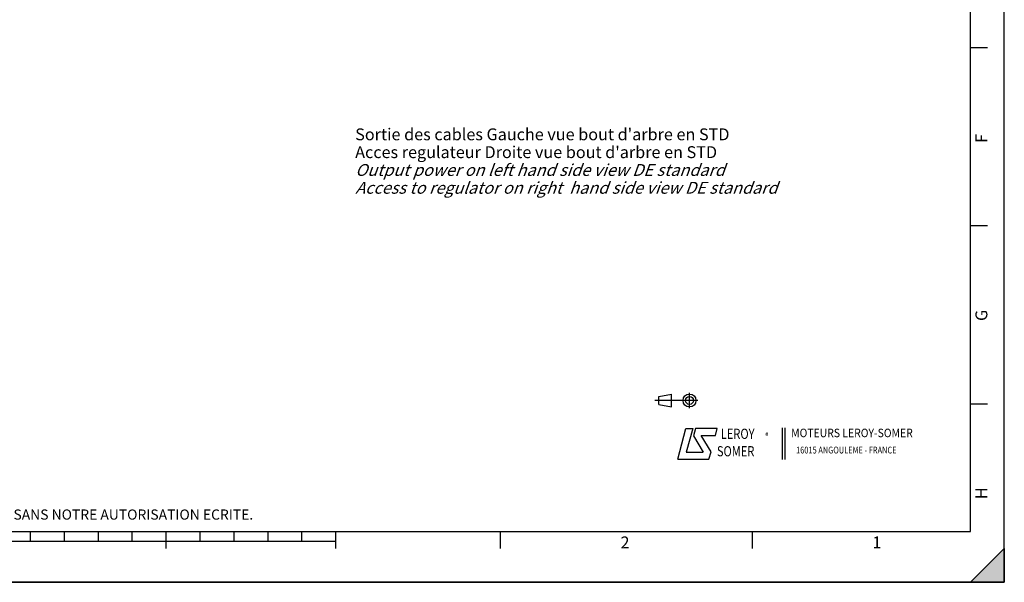
# Model space of a CAD drawing. Units: millimetres. Extents: x 0 to 594, y 0 to 420.
# Drawn here: x 304 to 594, y 0 to 166 of the extents above; entities that cross this region are included whole.
import ezdxf

# ---------------------------------------------------------------- set-up
doc = ezdxf.new("R2010")
doc.units = ezdxf.units.MM
doc.header["$LTSCALE"] = 32.67
doc.layers.get('0').update_dxf_attribs({"linetype": 'CONTINUOUS'})
doc.styles.get("Standard").update_dxf_attribs({"font": 'txt', "width": 0.85})
doc.styles.add('TEXTSTYLE_1', font='gdt', dxfattribs={"width": 0.8})
doc.styles.add('TEXTSTYLE_2', font='txt', dxfattribs={"width": 0.8})
doc.styles.add('TEXTSTYLE_3', font='txt')
doc.styles.add('TEXTSTYLE_4', font='txt', dxfattribs={"width": 0.9})

# ---------------------------------------------------------------- blocks, each defined once
blk = doc.blocks.new('MARGEA2_BL0', base_point=(296.99996, 210.000076))
at = {"color": 7, "linetype": 'CONTINUOUS'}
for p, q in [((594, 0.000078), (594.000002, 420.000076)), ((594.000002, 0.000076), (594.000002, 420.000076)), ((584.000002, 15.000076), (584.000002, 405.000076)), ((589.000002, 157.500076), (584.000002, 157.500076)), ((589.000002, 105.000076), (584.000002, 105.000076)), ((589.000002, 52.500076), (584.000002, 52.500076)), ((15.000002, 15.000076), (584.000002, 15.000076)), ((307.000002, 12.000076), (307.000002, 15.000076)), ((317.000002, 12.000076), (317.000002, 15.000076)), ((327.000002, 12.000076), (327.000002, 15.000076)), ((337.000002, 12.000076), (337.000002, 15.000076)), ((347.000002, 10.000076), (347.000002, 15.000076)), ((357.000002, 12.000076), (357.000002, 15.000076)), ((367.000002, 12.000076), (367.000002, 15.000076)), ((377.000002, 12.000076), (377.000002, 15.000076)), ((387.000002, 12.000076), (387.000002, 15.000076)), ((397.000002, 10.000076), (397.000002, 15.000076)), ((445.500002, 10.000076), (445.500002, 15.000076)), ((519.750002, 10.000076), (519.750002, 15.000076)), ((397.000002, 12.000076), (197.000002, 12.000076)), ((584.000002, 0.000076), (594.000002, 10.000076)), ((594.000002, 10.000076), (584.000002, 0.000076)), ((594.000002, 10.000076), (594.000002, 0.000076)), ((594.000002, 0.000076), (-0.000082, 0.000078)), ((594.000002, 0.000076), (0.000002, 0.000076)), ((594.000002, 0.000076), (584.000002, 0.000076))]:
    blk.add_line(p, q, dxfattribs=at)
blk.add_solid([(584.000002, 0.000076), (594.000002, 10.000076), (594.000002, 0.000076)], dxfattribs=at)
at = {"color": 5, "linetype": 'CONTINUOUS', "style": 'TEXTSTYLE_3', "oblique": 0.00001872}
for s, p in [('F', (589.000002, 129.500076)), ('G', (589.000002, 77.000076)), ('H', (589.000002, 24.500076))]:
    blk.add_text(s, height=3.5, rotation=90, dxfattribs=at).set_placement(p)
for s, p in [('2', (480.875002, 10.000076)), ('1', (555.125002, 10.000076))]:
    blk.add_text(s, height=3.5, dxfattribs=at).set_placement(p)
blk = doc.blocks.new('LOGO_BL2', base_point=(535.84, 40.83))
at = {"color": 4, "linetype": 'CONTINUOUS'}
for p, q in [((497.76, 36.3), (500.16, 45.3)), ((500.16, 45.3), (502.16, 45.3)), ((502.16, 45.3), (500.26, 38.3)), ((502.96, 45.3), (502.36, 43.2)), ((509.36, 45.3), (502.96, 45.3)), ((508.86, 43.3), (509.36, 45.3)), ((528.5, 45.47), (528.5, 36.19)), ((529.32, 45.47), (529.32, 36.19)), ((502.36, 43.2), (505.26, 38.3)), ((504.66, 43.3), (508.86, 43.3)), ((507.56, 38.4), (504.66, 43.3)), ((500.26, 38.3), (505.26, 38.3)), ((506.96, 36.3), (507.56, 38.4)), ((497.76, 36.3), (506.96, 36.3))]:
    blk.add_line(p, q, dxfattribs=at)
at = {"color": 4, "linetype": 'CONTINUOUS', "style": 'TEXTSTYLE_2', "oblique": 20, "width": 0.8}
for s, height, p in [('LEROY', 3, (510.43, 42.25)), ('R', 1, (523.7, 43.23)), ('SOMER', 3, (509.29, 37.12))]:
    blk.add_text(s, height=height, dxfattribs=at).set_placement(p)
at = {"color": 4, "linetype": 'CONTINUOUS', "style": 'TEXTSTYLE_1'}
blk.add_text('e', height=1, dxfattribs=at).set_placement((523.54, 43.26))
at = {"color": 4, "linetype": 'CONTINUOUS'}
for s, height, style, width, p in [('MOTEURS LEROY-SOMER', 2.5, 'TEXTSTYLE_4', 0.9, (531.17, 42.76)), ('16015 ANGOULEME - FRANCE', 2, 'TEXTSTYLE_2', 0.8, (532.64, 37.96))]:
    blk.add_text(s, height=height, dxfattribs=dict(at, style=style, width=width)).set_placement(p)
blk = doc.blocks.new('ISO_BL3', base_point=(497.34, 53.58))
at = {"color": 4, "linetype": 'CONTINUOUS'}
for p, q in [((492.14, 54.76), (495.93, 55.48)), ((495.93, 51.67), (495.93, 55.48)), ((501.22, 51.3), (501.22, 55.85)), ((503.68, 53.58), (491, 53.58)), ((492.14, 52.39), (492.14, 54.76)), ((492.14, 52.39), (495.93, 51.67))]:
    blk.add_line(p, q, dxfattribs=at)
for radius in [1.9, 1.18]:
    blk.add_circle((501.22, 53.58), radius, dxfattribs=at)

msp = doc.modelspace()

# ---------------------------------------------------------------- linework, layer by layer
at = {"color": 7, "linetype": 'CONTINUOUS'}
for p, q in [((594, 0), (594, 420)), ((0, 0), (594, 0))]:
    msp.add_line(p, q, dxfattribs=at)

# ---------------------------------------------------------------- block references
at = {"color": 2, "linetype": 'CONTINUOUS'}
msp.add_blockref('MARGEA2_BL0', (296.99996, 210.000076), dxfattribs=at)
at = {"color": 4, "linetype": 'CONTINUOUS'}
for name, p in [('ISO_BL3', (497.336076, 53.575651)), ('LOGO_BL2', (535.841927, 40.833598))]:
    msp.add_blockref(name, p, dxfattribs=at)

# ---------------------------------------------------------------- texts
at = {"color": 5, "linetype": 'CONTINUOUS', "insert": (402.684859, 133.756152), "char_height": 3.5, "width": 166.6, "attachment_point": 1, "line_spacing_factor": 0.9}
msp.add_mtext("Sortie des cables Gauche vue bout d'arbre en STD\\PAcces regulateur Droite vue bout d'arbre en STD\\P\\Q20.0;Output power on left hand side view DE standard\\PAccess to regulator on right  hand side view DE standard", dxfattribs=at)
at = {"color": 5, "linetype": 'CONTINUOUS', "insert": (24.193315, 21.464481), "char_height": 3, "width": 374.4, "attachment_point": 1, "line_spacing_factor": 0.9, "style": 'TEXTSTYLE_2'}
msp.add_mtext('CE DESSIN, PROPRIETE EXCLUSIVE DE NOTRE SOCIETE EST STRICTEMENT CONFIDENTIEL. IL NE PEUT ETRE COMMUNIQUE, COPIE OU REPRODUIT SANS NOTRE AUTORISATION ECRITE.', dxfattribs=at)

doc.saveas('drawing.dxf')
